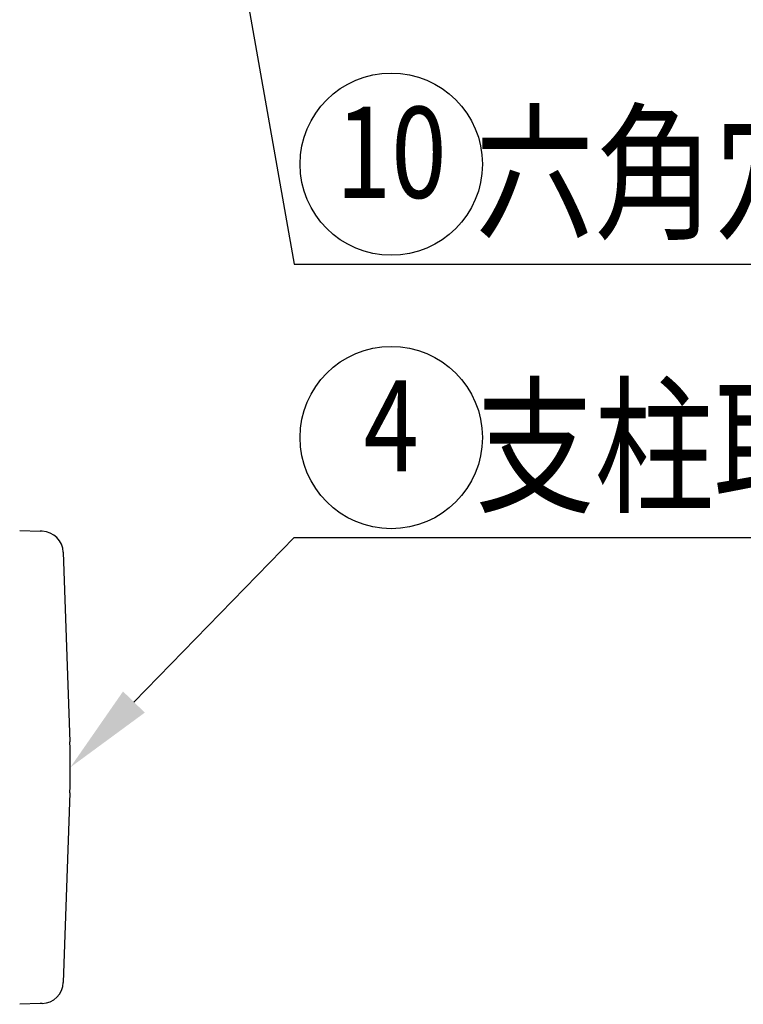
# Model space of a CAD drawing. Extents: x 170 to 7363, y -739 to 5303.
# Drawn here: x 2626 to 3023, y 800 to 1340 of the extents above; entities that cross this region are included whole.
import ezdxf
from ezdxf.enums import TextEntityAlignment as Align

# ---------------------------------------------------------------- set-up
doc = ezdxf.new("R2010")
doc.units = 0
doc.header["$LTSCALE"] = 120
doc.header["$PDMODE"] = 33
doc.header["$PDSIZE"] = 5
doc.layers.get('0').update_dxf_attribs({"linetype": 'CONTINUOUS'})
doc.layers.get('DEFPOINTS').update_dxf_attribs({"linetype": 'CONTINUOUS'})
for name, color, linetype in [('MOJI', 6, 'CONTINUOUS'), ('SJC', 1, 'CONTINUOUS'), ('SUNPOU', 4, 'CONTINUOUS')]:
    doc.layers.add(name, color=color, linetype=linetype)
doc.styles.add('EXT08', font='ROMANS', dxfattribs={"width": 0.8, "bigfont": 'EXTFONT'})
doc.dimstyles.get("Standard").update_dxf_attribs({"dimtxt": 0.18, "dimasz": 0.18, "dimexe": 0.18, "dimexo": 0.0625, "dimgap": 0.09, "dimtad": 0, "dimtih": 1, "dimtoh": 1, "dimzin": 0, "dimcen": 0.09, "dimazin": 3, "dimtfac": 1, "dimtofl": 0, "dimtmove": 0, "dimatfit": 3})

# ---------------------------------------------------------------- blocks, each defined once
blk = doc.blocks.new('*U81')
at = {"layer": 'SUNPOU', "color": 0, "style": 'EXT08', "width": 0.8}
blk.add_text('(284)', height=60, dxfattribs=at).set_placement((2345.39, 2231.43))
blk = doc.blocks.new('*D35')
at = {"layer": 'DEFPOINTS', "color": 0}
for p in [(1878.76, 2185.71), (3013.16, 1680.13), (1878.76, 930.12)]:
    blk.add_point(p, dxfattribs=at)
at = {"layer": 'SUNPOU', "color": 0}
for p, q in [((1878.76, 950.12), (1878.76, 2205.71)), ((3013.16, 1700.13), (3013.16, 2205.71)), ((2963.16, 2185.71), (1928.76, 2185.71))]:
    blk.add_line(p, q, dxfattribs=at)
for points in [[(1928.76, 2194.05), (1928.76, 2177.38), (1878.76, 2185.71)], [(2963.16, 2194.05), (2963.16, 2177.38), (3013.16, 2185.71)]]:
    blk.add_solid(points, dxfattribs=at)
blk.add_blockref('*U81', (0, 0))
blk = doc.blocks.new('*U52')
at = {"layer": 'MOJI'}
blk.add_lwpolyline([(2688.58, 965.96), (2776.41, 1056.21), (3249.61, 1056.21)], dxfattribs=at)
blk.add_solid([(2694.55, 960.15), (2653.71, 930.12), (2682.61, 971.77)], dxfattribs=at)
blk = doc.blocks.new('*U53')
at = {"layer": 'MOJI', "color": 6, "style": 'EXT08', "width": 0.8}
blk.add_text('  支柱取付金具', height=60, dxfattribs=at).set_placement((2846.41, 1076.21))
blk = doc.blocks.new('*U60')
at = {"layer": 'MOJI'}
blk.add_lwpolyline([(2698.15, 1648.89), (2776.41, 1206.21), (3298.06, 1206.21)], dxfattribs=at)
blk.add_solid([(2689.94, 1647.44), (2689.45, 1698.12), (2706.36, 1650.34)], dxfattribs=at)
blk = doc.blocks.new('*U61')
at = {"layer": 'MOJI', "color": 6, "style": 'EXT08', "width": 0.8}
blk.add_text('  六角穴付ボルト', height=60, dxfattribs=at).set_placement((2846.41, 1226.21))

msp = doc.modelspace()

# ---------------------------------------------------------------- linework, layer by layer
at = {"layer": 'MOJI'}
for centre in [(2829.739, 1261.068), (2829.739, 1111.068)]:
    msp.add_circle(centre, 50, dxfattribs=at)
at = {"layer": 'SJC'}
for p, q in [((2625.957, 1060.124), (2637.13, 1059.734)), ((2638.262, 1059.694), (2637.13, 1059.734)), ((2638.218, 1059.696), (2638.233, 1059.695)), ((2649.836, 1048.12), (2653.469, 944.084)), ((2653.469, 916.163), (2649.836, 812.128)), ((2637.13, 800.514), (2625.957, 800.124)), ((2638.262, 800.554), (2637.13, 800.514))]:
    msp.add_line(p, q, dxfattribs=at)
msp.add_polyline3d([(2625.94, 800.124, 0), (2625.95, 800.124, 0), (2625.96, 800.124, 0), (2625.95, 800.124, 0), (2625.94, 800.124, 0)], dxfattribs=at)
for centre, radius, start, end in [((2637.843, 1047.701), 12, 2.00174, 87.9994), ((2253.617, 930.124), 400.095, 358.00048, 1.99952), ((2637.843, 812.547), 12, 272.00074, 357.99492)]:
    msp.add_arc(centre, radius, start, end, dxfattribs=at)

# ---------------------------------------------------------------- block references
for name in ['*U60', '*U61', '*U53', '*U52']:
    msp.add_blockref(name, (0, 0))

# ---------------------------------------------------------------- texts
at = {"layer": 'MOJI', "style": 'EXT08', "width": 0.8}
for s, p in [('10', (2829.739, 1261.068)), ('4', (2829.739, 1111.068))]:
    msp.add_text(s, height=50, dxfattribs=at).set_placement(p, align=Align.MIDDLE)

# ---------------------------------------------------------------- dimensions: what is measured, and where the dimension line sits
at = {"layer": 'SUNPOU'}
dim = msp.add_linear_dim(base=(1878.757, 2185.713), p1=(3013.157, 1680.129), p2=(1878.757, 930.124), text='(<>)', dimstyle='Standard', override={"dimscale": 20, "dimtxt": 3, "dimasz": 2.5, "dimexe": 1, "dimexo": 1, "dimgap": 1, "dimtad": 1, "dimtih": 0, "dimtoh": 0, "dimdec": 0, "dimlfac": 0.25, "dimzin": 8, "dimazin": 2, "dimtdec": 2, "dimtofl": 1, "dimlwd": -1, "dimlwe": -1}, dxfattribs=at)
dim.commit()
dim.dimension.update_dxf_attribs({"geometry": '*D35', "text_midpoint": (2445.957, 2251.428)})

doc.saveas('drawing.dxf')
